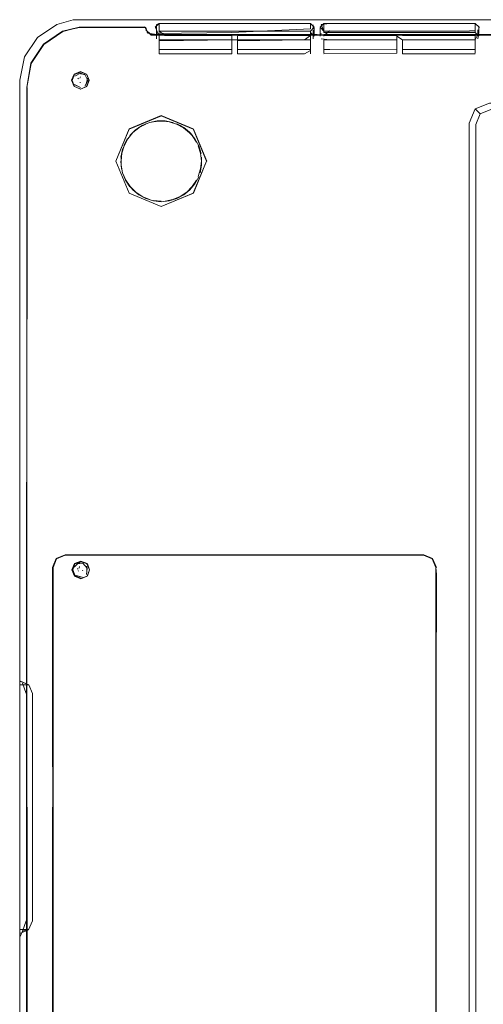
# Model space of a CAD drawing. Units: metres. Extents: x 7.3 to 18.2, y -11.2 to -1.2.
# Drawn here: x 16 to 16.1, y -4.8 to -4.6 of the extents above; entities that cross this region are included whole.
import ezdxf

# ---------------------------------------------------------------- set-up
doc = ezdxf.new("R2010")
doc.units = ezdxf.units.M
doc.header["$MEASUREMENT"] = 0

# ---------------------------------------------------------------- blocks, each defined once
blk = doc.blocks.new('ab7c6d27-a12c-450c-b6b2-7598f6c5cbed')
at = {"color": 18, "lineweight": 9, "true_color": 0x000000}
for p, q in [((16.05854, -4.62392), (16.04997, -4.62392)), ((16.05731, -4.62471), (16.05674, -4.62495)), ((16.05854, -4.62392), (16.09361, -4.62392)), ((16.05854, -4.62392), (16.08953, -4.62392)), ((16.08949, -4.62588), (16.08949, -4.62476)), ((16.09005, -4.625), (16.09005, -4.62592)), ((16.12451, -4.62392), (16.09361, -4.62392)), ((16.09361, -4.62474), (16.1245, -4.62474)), ((16.05676, -4.6261), (16.05676, -4.62703)), ((16.05676, -4.62703), (16.05676, -4.62795)), ((16.08949, -4.62633), (16.08949, -4.62744)), ((16.0895, -4.62709), (16.09091, -4.62709)), ((16.09005, -4.62685), (16.09005, -4.62611)), ((16.09177, -4.62687), (16.09154, -4.62742)), ((16.09232, -4.62719), (16.12329, -4.62718)), ((16.12327, -4.62664), (16.09233, -4.62664)), ((16.09233, -4.62726), (16.09233, -4.62744)), ((16.10785, -4.63027), (16.10785, -4.62745)), ((16.12506, -4.6261), (16.12506, -4.62703)), ((16.12529, -4.62555), (16.12529, -4.62666)), ((16.05731, -4.62818), (16.05855, -4.62818)), ((16.05731, -4.63119), (16.05731, -4.62838)), ((16.07397, -4.62838), (16.07397, -4.63119)), ((16.08949, -4.62838), (16.08949, -4.63119)), ((16.05855, -4.63027), (16.05731, -4.63027)), ((16.07278, -4.63119), (16.07278, -4.63032)), ((16.07397, -4.63027), (16.08949, -4.63027)), ((16.10903, -4.62989), (16.10903, -4.6301)), ((16.1245, -4.63027), (16.10903, -4.63027)), ((16.02873, -4.63178), (16.02772, -4.63678)), ((16.03937, -4.63557), (16.04065, -4.63503)), ((16.04003, -4.63637), (16.04018, -4.63649)), ((16.04045, -4.63726), (16.04061, -4.63729)), ((16.04046, -4.63633), (16.04062, -4.63606)), ((16.04194, -4.63814), (16.04247, -4.63685)), ((16.06385, -4.64788), (16.06322, -4.64731)), ((16.06381, -4.64792), (16.06437, -4.64854)), ((16.06441, -4.6485), (16.06385, -4.64788)), ((16.12462, -4.66629), (16.12462, -4.64841)), ((16.12323, -4.66629), (16.12322, -4.84487)), ((16.12462, -4.68923), (16.12462, -4.66629)), ((16.02923, -4.91496), (16.02925, -4.66752)), ((16.12462, -4.68923), (16.12462, -4.70975)), ((16.12462, -4.73762), (16.12462, -4.70975)), ((16.04996, -4.73761), (16.03737, -4.73761)), ((16.11352, -4.73772), (16.03912, -4.73772)), ((16.12462, -4.79124), (16.12462, -4.73762)), ((16.04033, -4.74042), (16.04041, -4.74012)), ((16.04069, -4.739), (16.04068, -4.73894)), ((16.02771, -4.76712), (16.02771, -4.74153)), ((16.03993, -4.74056), (16.04014, -4.74061)), ((16.04019, -4.7411), (16.04013, -4.74096)), ((16.04108, -4.74087), (16.04105, -4.74102)), ((16.02772, -4.76443), (16.02961, -4.76521)), ((16.0283, -4.76485), (16.02906, -4.7671)), ((16.02771, -4.79124), (16.02771, -4.81537)), ((16.03468, -4.79124), (16.03468, -4.81528)), ((16.12462, -4.79124), (16.12461, -4.84076))]:
    blk.add_line(p, q, dxfattribs=at)
for points in [[(16.04997, -4.62392), (16.03904, -4.62391), (16.03559, -4.62493), (16.03149, -4.62769), (16.02873, -4.63178), (16.02772, -4.63678), (16.02772, -4.64567)], [(16.02873, -4.63178), (16.03149, -4.62769), (16.03559, -4.62493), (16.03904, -4.62391), (16.04997, -4.62392), (16.05454, -4.62392)], [(16.03904, -4.62391), (16.03559, -4.62493), (16.03149, -4.62769)], [(16.04035, -4.6255), (16.05117, -4.62547), (16.04035, -4.62547), (16.03683, -4.62635), (16.03279, -4.62908)], [(16.0545, -4.62559), (16.05117, -4.62547), (16.05427, -4.62546), (16.0549, -4.62678), (16.05727, -4.62711)], [(16.05854, -4.62392), (16.05427, -4.62392), (16.08953, -4.62392)], [(16.21582, -4.62393), (16.05454, -4.62392)], [(16.05731, -4.62661), (16.05731, -4.62474), (16.05855, -4.62474), (16.08821, -4.62471), (16.05731, -4.62471), (16.05651, -4.62552)], [(16.05676, -4.62499), (16.05676, -4.62684)], [(16.09175, -4.62495), (16.09361, -4.62471), (16.09233, -4.62474), (16.09152, -4.62552)], [(16.09233, -4.62631), (16.09177, -4.625)], [(16.09233, -4.62476), (16.09233, -4.62662)], [(16.12506, -4.62685), (16.12531, -4.62552), (16.12451, -4.62472), (16.09361, -4.62471)], [(16.12792, -4.62392), (16.12323, -4.62392), (16.16477, -4.62392), (16.1658, -4.62392)], [(16.1245, -4.62662), (16.1245, -4.62477)], [(16.12621, -4.62392), (16.12451, -4.62392), (16.12792, -4.62392)], [(16.04035, -4.6255), (16.03689, -4.62641), (16.04035, -4.6255), (16.03683, -4.62637), (16.03279, -4.62908), (16.03008, -4.63314), (16.02919, -4.63822), (16.02919, -4.64702), (16.02921, -4.65297), (16.02919, -4.79124)], [(16.0328, -4.6291), (16.03008, -4.63314), (16.03284, -4.62914), (16.03689, -4.62641), (16.04041, -4.62553), (16.05427, -4.62549)], [(16.03286, -4.62916), (16.03011, -4.63321), (16.03286, -4.62916), (16.03689, -4.62643), (16.03284, -4.62915), (16.03683, -4.62637), (16.04042, -4.62555)], [(16.05427, -4.62555), (16.05123, -4.62554), (16.05426, -4.62557), (16.05123, -4.62556), (16.04042, -4.62555), (16.05123, -4.62554), (16.04035, -4.6255)], [(16.05853, -4.62716), (16.05729, -4.62718), (16.05564, -4.62718), (16.05449, -4.62608), (16.05562, -4.62712), (16.05452, -4.62608)], [(16.0545, -4.6256), (16.05488, -4.6268)], [(16.05451, -4.6258)], [(16.05563, -4.62709), (16.05727, -4.62709), (16.05851, -4.62712), (16.09091, -4.62712), (16.09232, -4.62711), (16.09091, -4.62709), (16.0895, -4.62711)], [(16.08821, -4.62718), (16.05729, -4.62717), (16.05564, -4.62717), (16.05727, -4.62712)], [(16.08821, -4.62719), (16.05729, -4.62718), (16.05564, -4.62716)], [(16.05651, -4.62552)], [(16.05731, -4.62744), (16.05653, -4.62555)], [(16.05674, -4.62608)], [(16.05676, -4.62687), (16.07278, -4.62664)], [(16.05731, -4.62631), (16.08821, -4.62632), (16.05731, -4.62632), (16.05855, -4.62726)], [(16.05731, -4.63027), (16.05731, -4.62726)], [(16.09232, -4.62718), (16.09361, -4.62717), (16.09232, -4.62718), (16.09091, -4.62719), (16.0895, -4.62719), (16.08821, -4.62718), (16.05853, -4.62716)], [(16.05855, -4.62726), (16.07278, -4.62726), (16.07278, -4.63027), (16.05855, -4.63027)], [(16.08949, -4.62588), (16.07278, -4.62664)], [(16.07278, -4.62726)], [(16.07397, -4.62726), (16.08821, -4.62726)], [(16.07397, -4.63007), (16.07397, -4.62745)], [(16.0895, -4.62632), (16.08821, -4.62632), (16.08949, -4.62631)], [(16.08821, -4.62726), (16.08949, -4.62726), (16.08821, -4.62821), (16.08949, -4.62818)], [(16.09028, -4.62742), (16.08949, -4.62664)], [(16.08949, -4.62726)], [(16.08949, -4.63045), (16.08949, -4.62745)], [(16.09005, -4.62592)], [(16.09005, -4.62662), (16.09005, -4.62795)], [(16.09028, -4.62555), (16.09028, -4.6274)], [(16.09091, -4.62712), (16.09232, -4.62712), (16.09361, -4.62711), (16.12453, -4.62711), (16.12621, -4.62712)], [(16.09361, -4.62631), (16.12327, -4.62632), (16.09232, -4.62632), (16.09152, -4.62552)], [(16.09154, -4.62555), (16.09154, -4.6274)], [(16.12329, -4.62712), (16.09361, -4.62711), (16.09232, -4.62709), (16.12789, -4.62709), (16.12621, -4.62712), (16.12789, -4.62711)], [(16.10785, -4.62726), (16.09233, -4.62726), (16.09361, -4.62631)], [(16.12621, -4.62711), (16.12453, -4.62712), (16.12329, -4.62712), (16.09361, -4.62717), (16.12329, -4.62719), (16.12621, -4.62719), (16.12453, -4.62717), (16.12329, -4.62717), (16.12453, -4.62718), (16.12621, -4.62718)], [(16.10785, -4.62744), (16.10903, -4.62821), (16.10903, -4.63119)], [(16.10903, -4.62726), (16.12327, -4.62726)], [(16.12327, -4.62631), (16.1245, -4.62631), (16.12327, -4.62632)], [(16.12529, -4.62743), (16.1245, -4.62664), (16.12327, -4.62664)], [(16.12506, -4.62703), (16.1245, -4.62821), (16.12327, -4.62821), (16.1245, -4.62819), (16.1245, -4.631)], [(16.12327, -4.62726), (16.1245, -4.62726)], [(16.1245, -4.62633)], [(16.1245, -4.63027), (16.1245, -4.62726)], [(16.12529, -4.62666), (16.12506, -4.62798)], [(16.15873, -4.62718), (16.16007, -4.62718), (16.16183, -4.6272), (16.16007, -4.62718), (16.16184, -4.62712), (16.15873, -4.62712), (16.1452, -4.62718), (16.12621, -4.62717)], [(16.12944, -4.62719), (16.12621, -4.62719), (16.12788, -4.62718), (16.15873, -4.62718), (16.16007, -4.6272), (16.15873, -4.62718)], [(16.03284, -4.62914), (16.03011, -4.63321), (16.02925, -4.63829), (16.03013, -4.63321), (16.02925, -4.6383), (16.02925, -4.79124), (16.02925, -4.66752)], [(16.07278, -4.62818), (16.07278, -4.63119), (16.05731, -4.63119)], [(16.05731, -4.62838), (16.07278, -4.62821)], [(16.05855, -4.62818), (16.07278, -4.62818)], [(16.07397, -4.62838), (16.08821, -4.62818), (16.07397, -4.62821), (16.07278, -4.62821)], [(16.09177, -4.62798), (16.09361, -4.62821), (16.10785, -4.62819), (16.10785, -4.631)], [(16.09232, -4.631), (16.09233, -4.62818), (16.09232, -4.63027)], [(16.10785, -4.62821), (16.09361, -4.62821), (16.09233, -4.62818)], [(16.10903, -4.62819), (16.12327, -4.62819), (16.10903, -4.62821), (16.10903, -4.63007)], [(16.08821, -4.63119), (16.07397, -4.63119), (16.07397, -4.63007)], [(16.07397, -4.63026)], [(16.08949, -4.63045), (16.08821, -4.63119)], [(16.09361, -4.63027), (16.09232, -4.63027)], [(16.10785, -4.631), (16.09232, -4.63119)], [(16.09361, -4.63027), (16.10785, -4.63032)], [(16.1245, -4.6312), (16.10903, -4.63119), (16.10903, -4.63007)], [(16.1245, -4.631)], [(16.02772, -4.64567), (16.02772, -4.65167), (16.02772, -4.63678), (16.02873, -4.63178)], [(16.03006, -4.63314), (16.02919, -4.63822), (16.02921, -4.64703), (16.02919, -4.65297)], [(16.02921, -4.65298), (16.02921, -4.63823), (16.03008, -4.63315)], [(16.03937, -4.63814), (16.03883, -4.63685), (16.03927, -4.63811), (16.03872, -4.63678), (16.03927, -4.63546), (16.04059, -4.63491), (16.04192, -4.63546), (16.04247, -4.63679)], [(16.03878, -4.63679), (16.03931, -4.6355), (16.0406, -4.63497), (16.04194, -4.63557)], [(16.03931, -4.6355), (16.03883, -4.63685)], [(16.03942, -4.63593), (16.04062, -4.63526), (16.04157, -4.6356)], [(16.04153, -4.63556), (16.04017, -4.63538)], [(16.04188, -4.63551), (16.0406, -4.63497)], [(16.04153, -4.63556), (16.04215, -4.6368), (16.04155, -4.63807)], [(16.0394, -4.63774), (16.0406, -4.63833), (16.03936, -4.6377)], [(16.04001, -4.63723)], [(16.04011, -4.63665)], [(16.04017, -4.63739)], [(16.04019, -4.63716)], [(16.04027, -4.63683)], [(16.04029, -4.63695)], [(16.0403, -4.63729)], [(16.04053, -4.63648)], [(16.04065, -4.63627)], [(16.04085, -4.63611)], [(16.04094, -4.63661)], [(16.04095, -4.6366)], [(16.041, -4.63709)], [(16.04108, -4.63695)], [(16.0412, -4.63683)], [(16.04134, -4.6368)], [(16.04151, -4.63804)], [(16.04211, -4.63635), (16.04184, -4.6377)], [(16.02921, -4.64703), (16.02921, -4.63823), (16.02921, -4.65298)], [(16.02925, -4.64709), (16.02925, -4.6383), (16.02925, -4.6471), (16.02925, -4.6383), (16.02925, -4.65305)], [(16.02927, -4.65304), (16.02927, -4.6383), (16.02925, -4.65304)], [(16.03937, -4.63814), (16.04066, -4.63867), (16.03931, -4.63808), (16.04059, -4.63866), (16.04189, -4.63808)], [(16.04064, -4.63837)], [(16.12322, -4.73762), (16.12323, -4.64591), (16.12449, -4.64287), (16.12752, -4.64162), (16.23635, -4.64162)], [(16.13028, -4.64162), (16.12752, -4.64162), (16.12449, -4.64287)], [(16.05776, -4.64429), (16.05093, -4.64712), (16.0481, -4.65395), (16.05095, -4.64714), (16.05776, -4.64432), (16.06457, -4.64714), (16.0578, -4.64436), (16.05099, -4.64718)], [(16.05776, -4.64429), (16.06459, -4.64712), (16.06741, -4.65395), (16.06458, -4.66077), (16.05776, -4.66358), (16.05099, -4.6608), (16.05776, -4.66358), (16.0646, -4.6608)], [(16.12556, -4.64394), (16.12449, -4.64287), (16.12323, -4.64591), (16.12323, -4.66629)], [(16.12462, -4.64841), (16.12463, -4.64618), (16.12556, -4.64394), (16.1278, -4.64301), (16.13054, -4.64301)], [(16.02772, -4.65167), (16.02772, -4.64567), (16.02772, -4.66629)], [(16.05372, -4.64638), (16.05231, -4.64731), (16.05112, -4.6485)], [(16.05303, -4.64687), (16.05171, -4.64791), (16.05302, -4.64685), (16.0545, -4.64608)], [(16.05303, -4.64687), (16.05451, -4.64606)], [(16.05372, -4.64638), (16.05528, -4.64574), (16.05693, -4.6454), (16.05861, -4.6454), (16.06026, -4.64574)], [(16.0553, -4.64577), (16.05696, -4.64544), (16.05864, -4.64544), (16.06029, -4.64577)], [(16.06381, -4.64792), (16.06251, -4.64687), (16.06103, -4.64608), (16.05943, -4.64559), (16.05777, -4.64542), (16.05611, -4.64559)], [(16.06108, -4.64606), (16.06257, -4.64685), (16.06388, -4.64791), (16.06494, -4.64922), (16.06573, -4.65071)], [(16.06322, -4.64731), (16.06182, -4.64638)], [(16.02925, -4.64709), (16.02923, -4.94417), (16.02923, -4.93538)], [(16.05099, -4.64718), (16.04816, -4.65399), (16.05095, -4.66075), (16.0481, -4.65395), (16.05093, -4.66077), (16.05776, -4.6636), (16.06458, -4.66077), (16.06739, -4.65395), (16.0646, -4.6608)], [(16.05065, -4.64922), (16.05171, -4.64791)], [(16.06743, -4.65399), (16.06461, -4.64718), (16.06739, -4.65395)], [(16.04923, -4.65396), (16.0494, -4.65229), (16.04989, -4.65069), (16.05067, -4.64922)], [(16.04957, -4.6515), (16.05022, -4.64994)], [(16.05062, -4.64918), (16.04983, -4.65067)], [(16.06437, -4.64854), (16.06529, -4.64994)], [(16.02771, -4.74153), (16.02771, -4.74011), (16.02772, -4.65167)], [(16.02772, -4.65167), (16.02771, -4.74011), (16.02771, -4.74151), (16.02771, -4.76335)], [(16.04954, -4.65146), (16.04921, -4.65311)], [(16.04924, -4.65483), (16.04924, -4.65315), (16.04957, -4.6515)], [(16.06565, -4.6507), (16.06614, -4.6523), (16.06631, -4.65396)], [(16.06573, -4.65071), (16.06623, -4.65232)], [(16.02925, -4.66752), (16.02927, -4.65304), (16.02917, -4.79124), (16.02919, -4.65297), (16.02919, -4.79124)], [(16.04916, -4.65396), (16.04934, -4.65563)], [(16.06635, -4.65315), (16.06635, -4.65483), (16.06602, -4.65648)], [(16.06631, -4.65396), (16.06614, -4.65562)], [(16.05024, -4.65798), (16.04957, -4.65648), (16.04924, -4.65483)], [(16.05022, -4.65804), (16.04957, -4.65648), (16.04927, -4.65479)], [(16.04954, -4.65645), (16.05019, -4.658)], [(16.06614, -4.65562), (16.06565, -4.65722)], [(16.05019, -4.658), (16.05112, -4.65941)], [(16.05235, -4.66055), (16.05117, -4.65937), (16.05024, -4.65798)], [(16.05171, -4.66007), (16.05065, -4.65877)], [(16.06573, -4.65728), (16.06494, -4.65877), (16.06388, -4.66007)], [(16.06436, -4.65937), (16.06529, -4.65798)], [(16.05612, -4.66242), (16.05451, -4.66192), (16.05302, -4.66113), (16.05171, -4.66007)], [(16.05235, -4.66055), (16.05374, -4.66148), (16.05529, -4.66212)], [(16.06388, -4.66007), (16.06257, -4.66113), (16.06108, -4.66192)], [(16.06179, -4.66148), (16.06318, -4.66055), (16.06436, -4.65937)], [(16.0561, -4.66232), (16.05777, -4.66249)], [(16.06108, -4.66192), (16.05947, -4.66242), (16.05779, -4.66259), (16.05612, -4.66242)], [(16.06179, -4.66148), (16.06024, -4.66212), (16.0586, -4.66245)], [(16.02919, -4.91501), (16.02919, -4.94424), (16.02921, -4.66746), (16.02919, -4.79124)], [(16.03468, -4.76345), (16.03469, -4.74029), (16.03547, -4.7384), (16.03737, -4.73761)], [(16.03479, -4.74031), (16.03555, -4.73848), (16.03739, -4.73772), (16.11352, -4.73772), (16.11536, -4.73848), (16.11612, -4.74032), (16.11611, -4.84216), (16.11535, -4.844), (16.11352, -4.84476), (16.03738, -4.84475), (16.03555, -4.84399), (16.03479, -4.84216), (16.03479, -4.84048)], [(16.03912, -4.73772), (16.03739, -4.73772), (16.03555, -4.73848), (16.03479, -4.74031), (16.03479, -4.79124), (16.03479, -4.74031)], [(16.03912, -4.73772), (16.03739, -4.73772), (16.03555, -4.73848), (16.03479, -4.74031), (16.03479, -4.74171)], [(16.11612, -4.74032), (16.11536, -4.73848), (16.11352, -4.73772), (16.03912, -4.73772)], [(16.04996, -4.73761), (16.11354, -4.73762), (16.11544, -4.7384), (16.11623, -4.7403)], [(16.11352, -4.73772), (16.11536, -4.73848), (16.11612, -4.74032)], [(16.13026, -4.94087), (16.1275, -4.94087), (16.12447, -4.93961), (16.12321, -4.93658), (16.12322, -4.73762)], [(16.02771, -4.74011), (16.02771, -4.74153), (16.02771, -4.74011), (16.02771, -4.76336)], [(16.03479, -4.74171), (16.03479, -4.84216), (16.03555, -4.84399), (16.03738, -4.84475), (16.11352, -4.84476), (16.11535, -4.844), (16.11611, -4.84216), (16.11612, -4.74032)], [(16.04068, -4.7427), (16.03935, -4.74215), (16.04068, -4.7427), (16.04201, -4.74215), (16.04251, -4.74082), (16.04209, -4.73953), (16.04069, -4.739), (16.0394, -4.73953), (16.03898, -4.74082), (16.03952, -4.7421), (16.0408, -4.74264)], [(16.03927, -4.74025), (16.04021, -4.73934), (16.04123, -4.73939)], [(16.04069, -4.74264), (16.04201, -4.74215), (16.04256, -4.74082), (16.04201, -4.73949), (16.04068, -4.73894), (16.03935, -4.73949)], [(16.0408, -4.74264), (16.04209, -4.7421), (16.04251, -4.74082), (16.04198, -4.73953), (16.0408, -4.739), (16.03952, -4.73953)], [(16.04115, -4.7394), (16.03985, -4.73953)], [(16.04047, -4.74051)], [(16.04053, -4.74028)], [(16.04077, -4.74038)], [(16.0409, -4.74054)], [(16.04115, -4.7394), (16.04206, -4.74045), (16.04186, -4.7418)], [(16.04195, -4.73999), (16.042, -4.7414)], [(16.11622, -4.79124), (16.11612, -4.74032), (16.11623, -4.7417), (16.11612, -4.79124)], [(16.03973, -4.74201), (16.04098, -4.74233), (16.03964, -4.74202)], [(16.04012, -4.74078)], [(16.04031, -4.74092)], [(16.04032, -4.74126)], [(16.04033, -4.74152)], [(16.04036, -4.74103)], [(16.04072, -4.74131)], [(16.04099, -4.74145)], [(16.04107, -4.74231)], [(16.04108, -4.74087)], [(16.04177, -4.74181)], [(16.02771, -4.76336), (16.02771, -4.76443), (16.02771, -4.76336)], [(16.03039, -4.81537), (16.03039, -4.7671), (16.02961, -4.76521), (16.02771, -4.76442), (16.02771, -4.76336)], [(16.03479, -4.84048), (16.03468, -4.76345), (16.03468, -4.77021)], [(16.02771, -4.77014), (16.02771, -4.7671), (16.02772, -4.76521), (16.0296, -4.76522)], [(16.02771, -4.77014), (16.02771, -4.79124), (16.02771, -4.76712), (16.02771, -4.81213)], [(16.02923, -4.91496), (16.02927, -4.79124), (16.02923, -4.91495), (16.02925, -4.79124), (16.02917, -4.9295), (16.02917, -4.79124), (16.02919, -4.92949)], [(16.04996, -4.84476), (16.03738, -4.84475), (16.03555, -4.84399), (16.03468, -4.84218), (16.03468, -4.79124), (16.03479, -4.84048)], [(16.0277, -4.9308), (16.02771, -4.81213), (16.0277, -4.84049)], [(16.02771, -4.81537), (16.02774, -4.81722), (16.02958, -4.81723), (16.0283, -4.81761), (16.02905, -4.81537)], [(16.02771, -4.81805), (16.0296, -4.81726), (16.03039, -4.81537)], [(16.0283, -4.81761), (16.02771, -4.81886)], [(16.02771, -4.81886), (16.0277, -4.84049), (16.02771, -4.81886)]]:
    blk.add_lwpolyline(points, dxfattribs=at)
for points in [[(16.08949, -4.62474), (16.09028, -4.62552), (16.0895, -4.62632), (16.0903, -4.62552), (16.0895, -4.62471), (16.08821, -4.62471)], [(16.08821, -4.62711), (16.05851, -4.62711), (16.05727, -4.62709), (16.0895, -4.62709)], [(16.09091, -4.62717), (16.09232, -4.62719), (16.09091, -4.62718), (16.0895, -4.62718), (16.08821, -4.62719), (16.0895, -4.62717)], [(16.12506, -4.62592)], [(16.04194, -4.63557), (16.04247, -4.63679), (16.04192, -4.63811), (16.04059, -4.63866), (16.04194, -4.63814), (16.04242, -4.63679)], [(16.03907, -4.6368)], [(16.03887, -4.74082), (16.03935, -4.73949), (16.0388, -4.74082), (16.03935, -4.74215)], [(16.03913, -4.74122)], [(16.11611, -4.84082), (16.11622, -4.84219), (16.11622, -4.79124)]]:
    blk.add_lwpolyline(points, close=True, dxfattribs=at)
blk = doc.blocks.new('fb5c4e4f-fee1-49b0-bd68-eda7b784cb91')
blk.add_blockref('ab7c6d27-a12c-450c-b6b2-7598f6c5cbed', (0, 0))

msp = doc.modelspace()

# ---------------------------------------------------------------- block references
msp.add_blockref('fb5c4e4f-fee1-49b0-bd68-eda7b784cb91', (0, 0))

doc.saveas('drawing.dxf')
